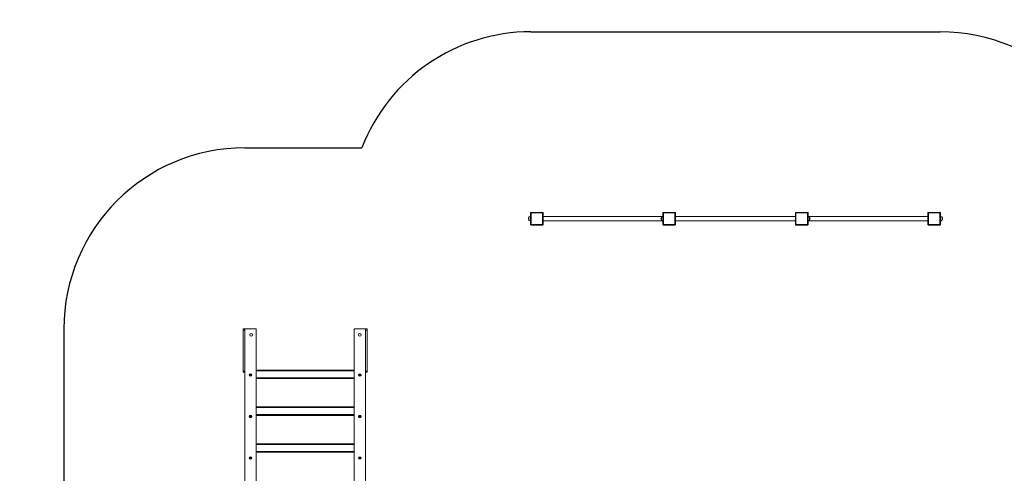
# Model space of a CAD drawing. Units: millimetres. Extents: x 16141 to 56165, y 26551 to 46181.
# Drawn here: x 27354 to 35516, y 36316 to 40074 of the extents above; entities that cross this region are included whole.
import ezdxf

# ---------------------------------------------------------------- set-up
doc = ezdxf.new("R2010")
doc.units = ezdxf.units.MM
doc.header["$PDSIZE"] = -1
doc.layers.get('0').update_dxf_attribs({"color": 1})
for name, color, linetype in [('SAFETY_AREA', 3, 'Continuous'), ('TIPTAP', 6, 'Continuous'), ('TIPTAP_DIM', 9, 'Continuous')]:
    doc.layers.add(name, color=color, linetype=linetype)
doc.styles.get("Standard").update_dxf_attribs({"font": 'arial.ttf'})
doc.dimstyles.new('0000000028386F98', dxfattribs={"dimscale": 100, "dimtxt": 1, "dimasz": 1, "dimexe": 1, "dimexo": 1, "dimgap": 1, "dimtad": 1, "dimdec": 0, "dimtxsty": 'Standard', "dimblk": 'OBLIQUE', "dimcen": 2.5, "dimdle": 1, "dimadec": 0, "dimazin": 0, "dimtfac": 1, "dimtdec": 0, "dimtmove": 0, "dimatfit": 3, "dimldrblk": 'OBLIQUE', "dimfxl": 0, "dimarcsym": 0})

# ---------------------------------------------------------------- blocks, each defined once
blk = doc.blocks.new('TSV011_top')
at = {"layer": 'SAFETY_AREA', "linetype": 'Continuous'}
for p, q in [((-2783, 6545.6), (609, 6545.6)), ((-5153.8, 5584.1), (-4183, 5584.1)), ((-6653.8, 4084.1), (-6653.8, 884.1))]:
    blk.add_line(p, q, dxfattribs=at)
for centre, start, end in [((-2783, 5045.6), 90, 158.9584), ((609, 5045.6), 0, 90), ((-5153.8, 4084.1), 90, 180)]:
    blk.add_arc(centre, 1500, start, end, dxfattribs=at)
at = {"layer": 'TIPTAP', "linetype": 'Continuous', "lineweight": 15}
for p, q in [((-2799, 5009.8), (-2799, 4993.1)), ((-2799, 5009.8), (-2799, 4983.4)), ((-2799, 4993.1), (-2799, 4983.4)), ((-2786.5, 4949.1), (-2786.5, 5044.1)), ((-2786.5, 5044.1), (-2781.5, 5044.1)), ((-2781.5, 5049.1), (-2686.5, 5049.1)), ((-2781.5, 5049.1), (-2781.5, 5044.1)), ((-2781.5, 5044.1), (-2781.5, 4949.1)), ((-2686.5, 5044.1), (-2781.5, 5044.1)), ((-2686.5, 5049.1), (-2686.5, 5044.1)), ((-2686.5, 4949.1), (-2686.5, 5044.1)), ((-2686.5, 5044.1), (-2681.5, 5044.1)), ((-2681.5, 5044.1), (-2681.5, 4949.1)), ((-1688.5, 5014.1), (-2681.5, 5014.1)), ((-2681.5, 4979.1), (-1688.5, 4979.1)), ((-1701, 5009.8), (-1701, 4993.1)), ((-1701, 5009.8), (-1701, 4983.4)), ((-1701, 4993.1), (-1701, 4983.4)), ((-1688.5, 4949.1), (-1688.5, 5044.1)), ((-1688.5, 5044.1), (-1683.5, 5044.1)), ((-1683.5, 5049.1), (-1683.5, 5044.1)), ((-1683.5, 5049.1), (-1588.5, 5049.1)), ((-1683.5, 5044.1), (-1683.5, 4949.1)), ((-1588.5, 5044.1), (-1683.5, 5044.1)), ((-1588.5, 5049.1), (-1588.5, 5044.1)), ((-1588.5, 4949.1), (-1588.5, 5044.1)), ((-1588.5, 5044.1), (-1583.5, 5044.1)), ((-1583.5, 5044.1), (-1583.5, 4949.1)), ((-590.5, 5014.1), (-1583.5, 5014.1)), ((-1583.5, 4979.1), (-590.5, 4979.1)), ((-590.5, 5044.1), (-585.5, 5044.1)), ((-590.5, 4949.1), (-590.5, 5044.1)), ((-585.5, 5049.1), (-585.5, 5044.1)), ((-585.5, 5049.1), (-490.5, 5049.1)), ((-585.5, 5044.1), (-585.5, 4949.1)), ((-490.5, 5044.1), (-585.5, 5044.1)), ((-490.5, 5049.1), (-490.5, 5044.1)), ((-490.5, 4949.1), (-490.5, 5044.1)), ((-490.5, 5044.1), (-485.5, 5044.1)), ((-485.5, 5044.1), (-485.5, 4949.1)), ((507.5, 5014.1), (-485.5, 5014.1)), ((-485.5, 4979.1), (507.5, 4979.1)), ((-473, 4983.4), (-473, 5009.8)), ((507.5, 5044.1), (512.5, 5044.1)), ((507.5, 4949.1), (507.5, 5044.1)), ((512.5, 5049.1), (512.5, 5044.1)), ((512.5, 5049.1), (607.5, 5049.1)), ((512.5, 5044.1), (512.5, 4949.1)), ((607.5, 5044.1), (512.5, 5044.1)), ((607.5, 5049.1), (607.5, 5044.1)), ((607.5, 5044.1), (612.5, 5044.1)), ((607.5, 4949.1), (607.5, 5044.1)), ((612.5, 5044.1), (612.5, 4949.1)), ((625, 4983.4), (625, 5009.8)), ((-2781.5, 4949.1), (-2786.5, 4949.1)), ((-2781.5, 4949.1), (-2686.5, 4949.1)), ((-2781.5, 4949.1), (-2781.5, 4944.1)), ((-2686.5, 4944.1), (-2781.5, 4944.1)), ((-2686.5, 4949.1), (-2686.5, 4944.1)), ((-2681.5, 4949.1), (-2686.5, 4949.1)), ((-1683.5, 4949.1), (-1688.5, 4949.1)), ((-1683.5, 4949.1), (-1588.5, 4949.1)), ((-1683.5, 4949.1), (-1683.5, 4944.1)), ((-1588.5, 4944.1), (-1683.5, 4944.1)), ((-1588.5, 4949.1), (-1588.5, 4944.1)), ((-1583.5, 4949.1), (-1588.5, 4949.1)), ((-585.5, 4949.1), (-590.5, 4949.1)), ((-585.5, 4949.1), (-490.5, 4949.1)), ((-585.5, 4949.1), (-585.5, 4944.1)), ((-490.5, 4944.1), (-585.5, 4944.1)), ((-490.5, 4949.1), (-490.5, 4944.1)), ((-485.5, 4949.1), (-490.5, 4949.1)), ((512.5, 4949.1), (507.5, 4949.1)), ((512.5, 4949.1), (607.5, 4949.1)), ((512.5, 4949.1), (512.5, 4944.1)), ((607.5, 4944.1), (512.5, 4944.1)), ((607.5, 4949.1), (607.5, 4944.1)), ((612.5, 4949.1), (607.5, 4949.1)), ((-5168.8, 4084.1), (-5153.8, 4084.1)), ((-5168.8, 4074.1), (-5168.8, 4084.1)), ((-5153.8, 4084.1), (-5153.8, 884.1)), ((-5153.8, 4084.1), (-5058.8, 4084.1)), ((-5058.8, 4084.1), (-5058.8, 884.1)), ((-4248.8, 4084.1), (-4248.8, 884.1)), ((-4248.8, 4084.1), (-4153.8, 4084.1)), ((-4153.8, 4084.1), (-4153.8, 884.1)), ((-4153.8, 4084.1), (-4138.8, 4084.1)), ((-4138.8, 4084.1), (-4138.8, 4074.1)), ((-5153.8, 4074.1), (-5168.8, 4074.1)), ((-5168.8, 3734.1), (-5168.8, 4074.1)), ((-5153.8, 3734.1), (-5153.8, 4074.1)), ((-4138.8, 4074.1), (-4153.8, 4074.1)), ((-4153.8, 4074.1), (-4153.8, 3734.1)), ((-4138.8, 4074.1), (-4138.8, 3734.1)), ((-5168.8, 3734.1), (-5153.8, 3734.1)), ((-5168.8, 3724.1), (-5168.8, 3734.1)), ((-5153.8, 3724.1), (-5168.8, 3724.1)), ((-5058.8, 3743.1), (-4248.8, 3743.1)), ((-4248.8, 3737.1), (-5058.8, 3737.1)), ((-5058.8, 3679.1), (-4248.8, 3679.1)), ((-4248.8, 3673.1), (-5058.8, 3673.1)), ((-4153.8, 3734.1), (-4138.8, 3734.1)), ((-4138.8, 3724.1), (-4153.8, 3724.1)), ((-4138.8, 3734.1), (-4138.8, 3724.1)), ((-5058.8, 3437.1), (-4248.8, 3437.1)), ((-4248.8, 3431.1), (-5058.8, 3431.1)), ((-5058.8, 3373.1), (-4248.8, 3373.1)), ((-4248.8, 3367.1), (-5058.8, 3367.1)), ((-5058.8, 3131.1), (-4248.8, 3131.1)), ((-4248.8, 3125.1), (-5058.8, 3125.1)), ((-5058.8, 3067.1), (-4248.8, 3067.1)), ((-4248.8, 3061.1), (-5058.8, 3061.1))]:
    blk.add_line(p, q, dxfattribs=at)
at = {"layer": 'TIPTAP', "linetype": 'Continuous', "lineweight": 15, "flags": 128}
for points in [[(-2786.5, 5013.4), (-2788.9, 5013.2), (-2792.2, 5012.7), (-2795.9, 5011.6), (-2799, 5009.8)], [(-2786.5, 5013.4), (-2788.9, 5013.2), (-2792.2, 5012.7), (-2795.9, 5011.6), (-2799, 5009.8)], [(-2799, 4983.4), (-2796.4, 4981.8), (-2793.4, 4980.7), (-2790.1, 4980), (-2786.5, 4979.7)], [(-2799, 4983.4), (-2796.4, 4981.8), (-2793.4, 4980.7), (-2790.1, 4980), (-2786.5, 4979.7)], [(-1688.5, 5013.4), (-1690.9, 5013.2), (-1694.2, 5012.7), (-1697.9, 5011.6), (-1701, 5009.8)], [(-1688.5, 5013.4), (-1690.9, 5013.2), (-1694.2, 5012.7), (-1697.9, 5011.6), (-1701, 5009.8)], [(-1701, 4983.4), (-1698.4, 4981.8), (-1695.4, 4980.7), (-1692.1, 4980), (-1688.5, 4979.7)], [(-1701, 4983.4), (-1698.4, 4981.8), (-1695.4, 4980.7), (-1692.1, 4980), (-1688.5, 4979.7)], [(-473, 5009.8), (-475.5, 5011.3), (-478.6, 5012.4), (-481.9, 5013.1), (-485.5, 5013.5)], [(-485.5, 4979.7), (-483, 4979.9), (-479.7, 4980.4), (-476, 4981.6), (-473, 4983.4)], [(625, 5009.8), (622.5, 5011.3), (619.4, 5012.4), (616.1, 5013.1), (612.5, 5013.5)], [(612.5, 4979.7), (615, 4979.9), (618.3, 4980.4), (622, 4981.6), (625, 4983.4)]]:
    blk.add_lwpolyline(points, dxfattribs=at)
at = {"layer": 'TIPTAP', "linetype": 'Continuous', "lineweight": 15}
for centre, radius in [((-5101.3, 4034.1), 11.8), ((-4201.3, 4034.1), 11.8), ((-5106.3, 3702.1), 10.5), ((-5106.3, 3702.1), 5.5), ((-4201.3, 3702.1), 10.5), ((-4201.3, 3702.1), 5.5), ((-5106.3, 3358.1), 10.5), ((-5106.3, 3358.1), 5.5), ((-4201.3, 3358.1), 10.5), ((-4201.3, 3358.1), 5.5), ((-5106.3, 3014.1), 10.5), ((-4201.3, 3014.1), 10.5), ((-5106.3, 3014.1), 5.5), ((-4201.3, 3014.1), 5.5)]:
    blk.add_circle(centre, radius, dxfattribs=at)
for centre, radius, start, end in [((-2779.8, 4996.6), 23.1, 145.79454, 214.20546), ((-2781.5, 5044.1), 5, 90, 180), ((-2686.5, 5044.1), 5, 0, 90), ((-1681.8, 4996.6), 23.1, 145.79454, 214.20546), ((-1683.5, 5044.1), 5, 90, 180), ((-1588.5, 5044.1), 5, 0, 90), ((-585.5, 5044.1), 5, 90, 180), ((-490.5, 5044.1), 5, 0, 90), ((-492.1, 4996.6), 23.1, 325.79454, 34.20546), ((512.5, 5044.1), 5, 90, 180), ((607.5, 5044.1), 5, 0, 90), ((605.9, 4996.6), 23.1, 0, 34.20546), ((605.9, 4996.6), 23.1, 325.79454, 0), ((-2781.5, 4949.1), 5, 180, 270), ((-2686.5, 4949.1), 5, 270, 0), ((-1683.5, 4949.1), 5, 180, 270), ((-1588.5, 4949.1), 5, 270, 0), ((-585.5, 4949.1), 5, 180, 270), ((-490.5, 4949.1), 5, 270, 0), ((512.5, 4949.1), 5, 180, 270), ((607.5, 4949.1), 5, 270, 0), ((-5108.8, 3708.1), 8, 249.57063, 335.6691), ((-5108.8, 3708.1), 5, 237.31635, 347.92338), ((-4198.8, 3708.1), 8, 204.3312, 290.42907), ((-4198.8, 3708.1), 5, 192.077, 302.68327)]:
    blk.add_arc(centre, radius, start, end, dxfattribs=at)
blk = doc.blocks.new('_Oblique')
at = {"color": 0, "linetype": 'ByBlock', "lineweight": -2}
blk.add_line((-0.5, -0.5), (0.5, 0.5), dxfattribs=at)
blk = doc.blocks.new('*D17')
at = {"layer": 'Defpoints', "color": 0}
for p in [(31591.4, 39974.5), (26576.3, 27563.3), (38298.3, 27563.3)]:
    blk.add_point(p, dxfattribs=at)
at = {"layer": 'TIPTAP_DIM', "color": 0, "linetype": 'ByBlock', "lineweight": -2}
for p, q in [((26576.3, 40074.5), (26576.3, 27463.3)), ((26676.3, 39974.5), (26476.3, 39974.5)), ((26676.3, 27563.3), (26476.3, 27563.3))]:
    blk.add_line(p, q, dxfattribs=at)
at = {"layer": 'TIPTAP_DIM', "color": 0, "lineweight": -2, "xscale": 100, "yscale": 100, "zscale": 100}
for p, rotation in [((26576.3, 39974.5), 90), ((26576.3, 27563.3), 270)]:
    blk.add_blockref('_Oblique', p, dxfattribs=dict(at, rotation=rotation))
at = {"layer": 'TIPTAP_DIM', "color": 0, "insert": (26426.1, 33768.9), "char_height": 100, "attachment_point": 5, "rotation": 90}
blk.add_mtext('12411', dxfattribs=at)

msp = doc.modelspace()

# ---------------------------------------------------------------- block references
at = {"layer": 'TIPTAP_DIM'}
msp.add_blockref('TSV011_top', (34374.4, 33428.9), dxfattribs=at)

# ---------------------------------------------------------------- dimensions: what is measured, and where the dimension line sits
dim = msp.add_linear_dim(base=(26576.3, 27563.3), p1=(31591.4, 39974.5), p2=(38298.3, 27563.3), angle=90, dimstyle='0000000028386F98', dxfattribs=at)
dim.commit()
dim.dimension.update_dxf_attribs({"geometry": '*D17', "text_midpoint": (26426.1, 33768.9)})

doc.saveas('drawing.dxf')
